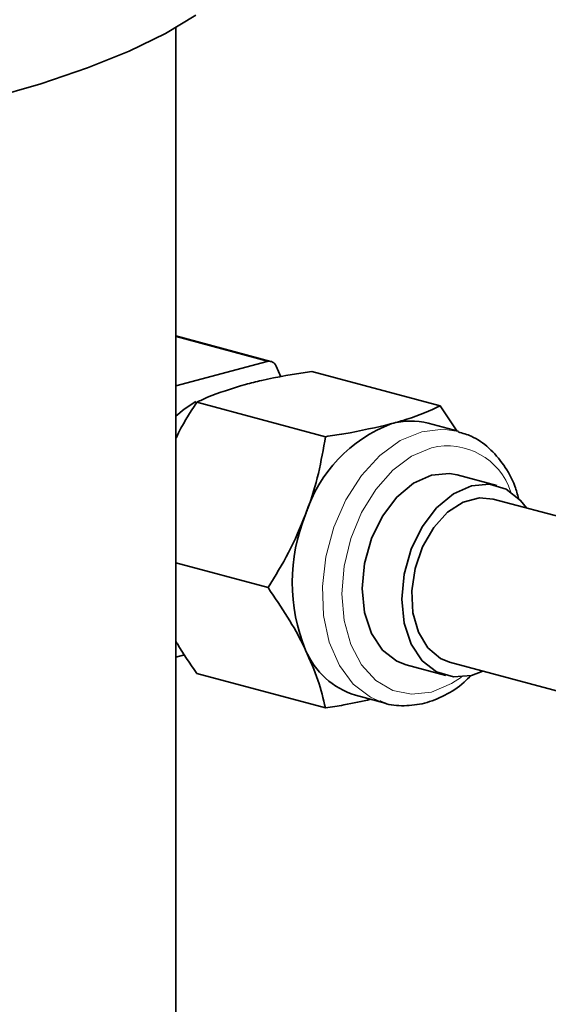
# Model space of a CAD drawing. Units: inches. Extents: x 0.5 to 33.5, y 0.5 to 21.
# Drawn here: x 29.2 to 29.5, y 17.1 to 17.6 of the extents above; entities that cross this region are included whole.
import ezdxf

# ---------------------------------------------------------------- set-up
doc = ezdxf.new("R2010")
doc.units = ezdxf.units.IN
doc.header["$MEASUREMENT"] = 0

msp = doc.modelspace()

# ---------------------------------------------------------------- linework, layer by layer
at = {"color": 7, "linetype": 'Continuous', "lineweight": 35}
for p, q in [((29.3095702703, 16.989113186), (29.3095702703, 17.6022776877)), ((29.3623425789, 17.4169158103), (29.3095702962, 17.431054088)), ((29.3095702962, 17.4032952683), (29.3603369997, 17.4168962293)), ((29.3651729202, 17.4142375904), (29.3677754414, 17.4082825515)), ((29.45643547, 17.3922421914), (29.3849863466, 17.4113842013)), ((29.3926466711, 17.3751524672), (29.3211975477, 17.394294477)), ((29.45643547, 17.3922421914), (29.4656113544, 17.3783054693)), ((29.4663097227, 17.3781183287), (29.4496927262, 17.3825702057)), ((29.4878054451, 17.3480305044), (29.465708373, 17.3539505542)), ((30.0545946486, 17.1881583239), (29.4857998659, 17.3405447324)), ((29.3607522717, 17.2913386558), (29.3095702962, 17.3050508727)), ((29.3143938755, 17.2540496599), (29.3095702962, 17.2527573697)), ((29.4374361499, 17.2484223102), (29.4595332219, 17.2425022604)), ((29.4615388011, 17.249988315), (30.0039632967, 17.1046667978)), ((29.3926466711, 17.2246145686), (29.3211975477, 17.2437565784)), ((29.4736693205, 17.2426381966), (29.4799950294, 17.2450436802)), ((29.4092576267, 17.2316427514), (29.4258746232, 17.2271908744)), ((29.4258746232, 17.2271908744), (29.4230866984, 17.228059622))]:
    msp.add_line(p, q, dxfattribs=at)
at = {"color": 8, "linetype": 'Continuous', "lineweight": 18}
msp.add_line((29.3603369997, 17.4168962293), (29.3095703221, 17.4304971832), dxfattribs=at)
at = {"color": 7, "linetype": 'Continuous', "lineweight": 35, "flags": 128}
for points in [[(29.3206921537, 17.6092228399), (29.3037062815, 17.5990017723), (29.2835875717, 17.5891973519), (29.2604771643, 17.5798783434), (29.2345371334, 17.571110118), (29.2059494911, 17.5629541642), (29.174914732, 17.5554676975), (29.1416504887, 17.5487032448), (29.1063901749, 17.5427082255), (29.069381056, 17.5375247123), (29.0308827515, 17.5331890577), (28.991165323, 17.5297316596), (28.9505072906, 17.5271767913), (28.9091938509, 17.5255423736), (28.8675148542, 17.5248398504), (28.8257626139, 17.5250741567), (28.7842300007, 17.5262436535)], [(29.3095702962, 17.3864860941), (29.3141557105, 17.3903654298), (29.320620699, 17.3946166293)], [(29.4515722485, 17.353814611), (29.4415751799, 17.3493428626), (29.4322593937, 17.3415897249), (29.4242597632, 17.3310827851), (29.4181214024, 17.3185386685), (29.4142626946, 17.3048118729), (29.4129465389, 17.2908381742), (29.4142626946, 17.2775697008), (29.4181214024, 17.2659104862), (29.4242597632, 17.256655439), (29.4322593937, 17.2504351607), (29.4374361499, 17.2484223102)], [(29.465708373, 17.3539505542), (29.4615693171, 17.354699513), (29.4515722485, 17.353814611)], [(29.5042560943, 17.3356000976), (29.5009818318, 17.3397973755), (29.4929821753, 17.3460179296), (29.4836663891, 17.3487794631), (29.4736693205, 17.3478945612), (29.4636722519, 17.3434228128), (29.4543564658, 17.3356696751), (29.4463568352, 17.3251627353), (29.4402184745, 17.3126186187), (29.4363597666, 17.2988918231), (29.435043611, 17.2849181244), (29.4363597666, 17.271649651), (29.4402184745, 17.2599904364), (29.4463568352, 17.2507353892), (29.4543564658, 17.2445151108), (29.4636722519, 17.2417532947), (29.4736693205, 17.2426381966), (29.4736693205, 17.2426381966)], [(29.4857998659, 17.3405447324), (29.4781826579, 17.3412164589), (29.4691560091, 17.33879812), (29.4604640772, 17.3331510854), (29.4527515098, 17.3246944968), (29.4465903333, 17.3140552553), (29.4424374843, 17.3020227316), (29.4406009748, 17.2894891142), (29.4412169731, 17.2773836391), (29.4442398221, 17.2666046337), (29.4494453053, 17.2579514354), (29.4564473964, 17.2520655753), (29.4615388011, 17.249988315)]]:
    msp.add_lwpolyline(points, dxfattribs=at)
at = {"color": 8, "linetype": 'Continuous', "lineweight": 18, "flags": 128}
for points in [[(29.4230866984, 17.228059622), (29.4176115749, 17.2305294896), (29.4081018033, 17.2378316967), (29.4003683907, 17.2481648587), (29.3947729921, 17.2610456751), (29.3915772104, 17.275872193), (29.3909304886, 17.2919510851), (29.3928630574, 17.3085305207), (29.3972845616, 17.3248351234), (29.4039882854, 17.3401027122), (29.4126607202, 17.3536190811), (29.4228963686, 17.3647524877), (29.4342166191, 17.3729824483), (29.4460921729, 17.3779235508)], [(29.4460921729, 17.3779235508), (29.4579677268, 17.3793456326), (29.4663768476, 17.3781001385)], [(29.4515722485, 17.3689889044), (29.44049903, 17.3643221039), (29.429981063, 17.3564896479), (29.4205457536, 17.345884072), (29.4126662686, 17.3330371184), (29.4067376569, 17.3185929912), (29.4030572746, 17.3032762642), (29.4018096179, 17.28785447), (29.4030572746, 17.2731011979), (29.4067376569, 17.2597565011), (29.4126662686, 17.248489055), (29.4205457536, 17.2398641037), (29.429981063, 17.2343141751), (29.44049903, 17.2321174783), (29.4515722485, 17.2333842356), (29.4626454929, 17.2380507605), (29.4681518065, 17.2416997748)]]:
    msp.add_lwpolyline(points, dxfattribs=at)
at = {"color": 7, "linetype": 'Continuous', "lineweight": 35}
for centre, radius, start, end in [((29.3613123493, 17.4129428788), 0.0040718897599311, 18.5397998557, 103.8589438395), ((29.4399443455, 17.3450646194), 0.0387517732261673, 75.4301793453, 105.673772645), ((29.4568451651, 17.3085123318), 0.0787710178070008, 110.3321994166, 162.7100508025), ((29.4728602755, 17.2942891854), 0.0986846703584785, 157.5819945926, 202.4180054074), ((29.4220071646, 17.2734842146), 0.0437408134112976, 202.6285414052, 253.0534647887)]:
    msp.add_arc(centre, radius, start, end, dxfattribs=at)
at = {"color": 8, "linetype": 'Continuous', "lineweight": 18}
msp.add_arc((29.4603395257, 17.3328660592), 0.0371715630663728, 18.1041145648, 103.6423101776, dxfattribs=at)
at = {"color": 7, "linetype": 'Continuous', "lineweight": 35}
for points, knots in [([(29.38498634659182, 17.4113842012527), (29.37536073552704, 17.40984389084626), (29.36219959800243, 17.40773781810415), (29.35113123076884, 17.40491857164425), (29.34815789315661, 17.40416122673868)], [0, 0, 0, 0, 0.7313661943568723, 1, 1, 1, 1]), ([(29.34815789315661, 17.40416122673868), (29.3406913382178, 17.40186467734892), (29.33063467781498, 17.39877146803077), (29.32313030761512, 17.39521138172156), (29.32119754768489, 17.39429447704024)], [0, 0, 0, 0, 0.7424487493602537, 1, 1, 1, 1]), ([(29.32119754768489, 17.39429447704024), (29.31706316340171, 17.38794279629193), (29.31282476293078, 17.38143131481587), (29.30964822686779, 17.37437628365124), (29.30957027029578, 17.37420314346517)], [0, 0, 0, 0, 0.9754586220762105, 0.9999999999999999, 0.9999999999999999, 0.9999999999999999, 0.9999999999999999]), ([(29.42947517641792, 17.38237542784523), (29.43230202942789, 17.38317201767965), (29.4428251051576, 17.3861373558573), (29.45068615978159, 17.38966337785476), (29.45643547003575, 17.3922421914359)], [0, 0, 0, 0, 0.2686337229336594, 1, 1, 1, 1]), ([(29.39264667112881, 17.37515246722344), (29.39606911207511, 17.37567026959369), (29.40935748463052, 17.37768075009982), (29.42090312994667, 17.38037504946055), (29.42947517641792, 17.38237542784523)], [0, 0, 0, 0, 0.2575515498248286, 1, 1, 1, 1]), ([(29.49987931417703, 17.34080308658498), (29.49925861503882, 17.34312334868554), (29.4974120211272, 17.35002618067693), (29.49192257578822, 17.3597141696741), (29.48374454635773, 17.36914274241411), (29.47499985051547, 17.37539166775769), (29.4687847643035, 17.37708084799824), (29.46632138981328, 17.37775036140031)], [0, 0, 0, 0, 0.122983785740503, 0.3658795316402395, 0.6072181665553933, 0.8443193359304554, 1, 1, 1, 1]), ([(29.38163357723772, 17.33192366003233), (29.38200566394234, 17.3329185678932), (29.38482346119896, 17.3404529640599), (29.38914320456169, 17.35492463110632), (29.39147173575529, 17.36836878605266), (29.39264667112881, 17.37515246722344)], [0, 0, 0, 0, 0.0700893346186065, 0.530783638210473, 1, 1, 1, 1]), ([(29.36075227167535, 17.2913386558101), (29.36472124205208, 17.29777502625587), (29.37273197480689, 17.31076581194028), (29.37864845578255, 17.32482844916714), (29.38163357723772, 17.33192366003233)], [0, 0, 0, 0, 0.4954565953222131, 1, 1, 1, 1]), ([(29.38163357723772, 17.25665471072522), (29.38124971147414, 17.25744699461679), (29.37834248181774, 17.2634474026875), (29.37186780700025, 17.27502741977419), (29.36448000357706, 17.28586848157646), (29.36075227167535, 17.2913386558101)], [0, 0, 0, 0, 0.0700837862408051, 0.5307836257438103, 1, 1, 1, 1]), ([(29.30957027029578, 17.26156731242408), (29.30983220409506, 17.26109462965827), (29.31308646843723, 17.25522202110559), (29.31731206597604, 17.24924891384221), (29.32119754768489, 17.24375657842602)], [0, 0, 0, 0, 0.0804894045933225, 1, 1, 1, 1]), ([(29.39264667112881, 17.22461456860922), (29.39143584491583, 17.22966321430218), (29.38899198560624, 17.23985309922978), (29.38410119392443, 17.25102034867117), (29.38163357723772, 17.25665471072522)], [0, 0, 0, 0, 0.4954565953222131, 1, 1, 1, 1]), ([(29.42284202575168, 17.22843015663248), (29.42361552345884, 17.22806251704313), (29.42779291039498, 17.22607702593756), (29.43631862059498, 17.22545487647601), (29.44774708008769, 17.22671485076216), (29.45901614491024, 17.23129933450474), (29.46776924559457, 17.23668328596081), (29.47225512372691, 17.24130541594108), (29.47353854500873, 17.24262781922735)], [0, 0, 0, 0, 0.0487729646114078, 0.2634054934087381, 0.4768379406107628, 0.69236184909521, 0.9119839330619848, 0.9999999999999999, 0.9999999999999999, 0.9999999999999999, 0.9999999999999999]), ([(29.41775445830413, 17.2293664970107), (29.41291848211045, 17.22825682945389), (29.40509025957149, 17.22646055829144), (29.39608776803858, 17.2251250507278), (29.39264667112881, 17.22461456860922)], [0, 0, 0, 0, 0.6177617166101137, 1, 1, 1, 1])]:
    msp.add_open_spline(points, degree=3, knots=knots, dxfattribs=at)

doc.saveas('drawing.dxf')
